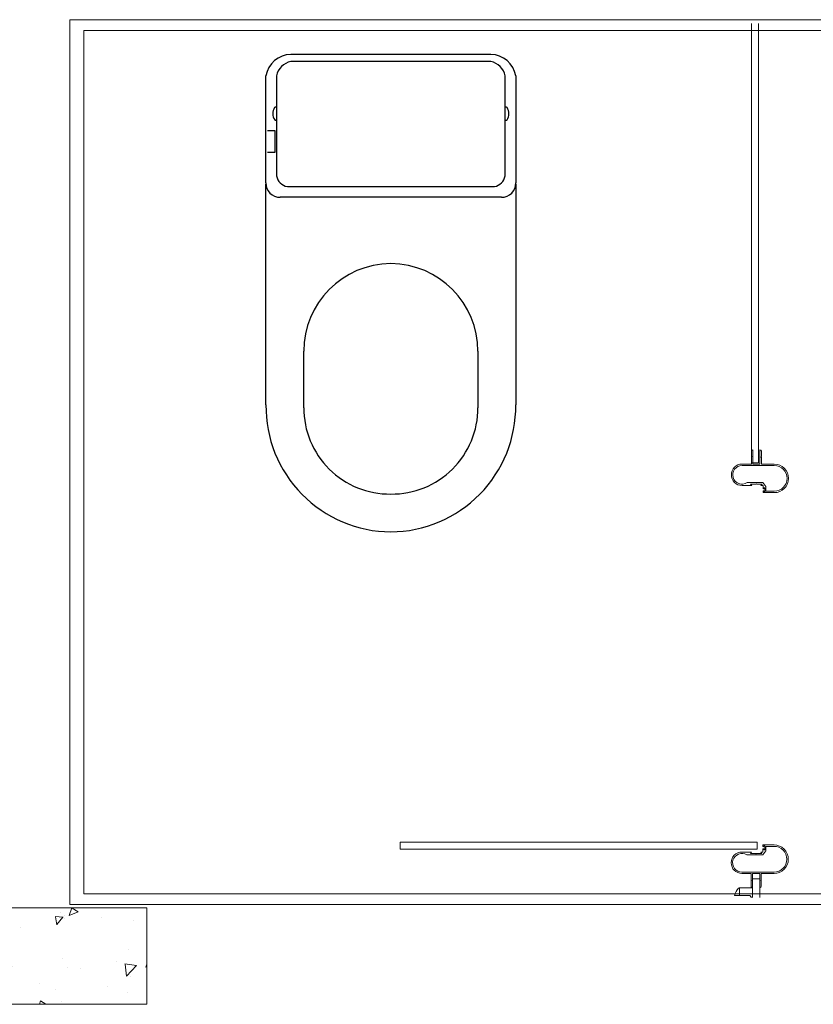
# Model space of a CAD drawing. Units: feet. Extents: x -60 to 616, y -96 to 478.
# Drawn here: x 335 to 336, y 204 to 206 of the extents above; entities that cross this region are included whole.
import ezdxf

# ---------------------------------------------------------------- set-up
doc = ezdxf.new("R2010")
doc.units = ezdxf.units.FT
doc.header["$LTSCALE"] = 0.3
doc.linetypes.add('CONTINUO', pattern=[0])
doc.layers.add('S-115(Descanso)', color=8, linetype='CONTINUOUS')

# ---------------------------------------------------------------- blocks, each defined once
blk = doc.blocks.new('A$C6DEA12BA')
at = {"layer": 'S-115(Descanso)', "linetype": 'CONTINUO', "lineweight": 0}
h = blk.add_hatch(dxfattribs=at)
h.set_pattern_fill('AR-CONC', color=256, scale=0.01800000000046566, angle=-90.00000000000001, style=0)
h.set_pattern_definition([(320, (3.674477377251606, 8.078240599155379), (-0.01129538429715936, -0.1291068328714756), [0.01350000000034924, -0.1485000000038417]), (265, (3.674477377251606, 8.078240599155379), (0.1353945840695048, 0.02497524005098609), [0.0108000000002794, -0.1188000000030734]), (10.45139999999999, (3.673536096051581, 8.0674816967551), (0.1240991175741821, -0.1041316887112178), [0.01147323420029681, -0.1262055801632649]), (316.1842, (3.710477377252537, 8.078240599155379), (-0.02979342257999405, -0.1921033887575857), [0.02025000000052387, -0.2227500000057626]), (6.635599999999987, (3.707994581992473, 8.062231985054964), (0.1753412167666156, -0.168239287003119), [0.01720985184044522, -0.1893083400048974]), (261.1841999999999, (3.710477377252537, 8.078240599155379), (0.1753413481710945, -0.1682391501284053), [0.0162000000004191, -0.1782000000046101]), (290.9999999999999, (3.701477377252304, 8.060240599154913), (-0.07247140032163585, -0.1074432693841027), [0.01350000000034925, -0.1485000000038417]), (236, (3.701477377252304, 8.060240599154913), (0.1305270081118103, -0.04379675974701776), [0.0108000000002794, -0.1188000000030734]), (341.4514, (3.695438088172148, 8.051286997214682), (0.0580554894092933, -0.1512400731485808), [0.01147323420029682, -0.126205580163265]), (307.5, (3.674477377251606, 8.078240599155379), (0.05992089369118623, -0.002188773957168955), [0, -0.1173600000030361, 0, -0.1206000000031199, 0, -0.119250000003085]), (277.5, (3.674477377251606, 8.078240599155379), (0.07099410814066145, -0.04735251674081178), [0, -0.06876000000177883, 0, -0.1146600000029663, 0, -0.04545000000117579]), (237.5, (3.674477377251606, 8.118380599156417), (-0.004059876912293411, -0.09608803851351945), [0, -0.04500000000116416, 0, -0.1404000000036321, 0, -0.1863000000048196]), (227.5, (3.674477377251606, 8.136380599156883), (0.0180188968202833, -0.1049735104843452), [0, -0.05850000000151341, 0, -0.09324000000241213, 0, -0.1323000000034226])])
h.paths.add_polyline_path([(3.809478622355382, 8.078238434738433), (3.674478622330935, 8.078238434738433), (3.674478622330935, 7.718238434708164), (3.809478622355382, 7.718238434708164)])
for p, q in [((2.429481072162162, 7.970000661232461), (2.429481072162162, 9.920000661651557)), ((3.669650762036326, 7.970000661057838), (3.669650761978119, 9.920000661476934)), ((2.444481072234339, 7.990000661658542), (2.444481072234339, 9.905000661579379)), ((3.654650761964149, 7.990000661542126), (3.654650762080564, 9.905000661579379)), ((3.072362282706308, 8.977000661564944), (3.072362282706308, 8.977000661564944)), ((3.072362282706308, 8.975000661528156), (3.072362282706308, 8.975000661528156)), ((3.606089535911451, 8.97675134476549), (3.606089535911451, 8.97675134476549)), ((3.606089535911451, 8.974751344728702), (3.606089535911451, 8.974751344728702)), ((3.052362282687682, 8.93900066150627), (3.052362282687682, 8.957000661546317)), ((3.052362282687682, 8.957000661546317), (3.052362282687682, 8.957000661546317)), ((3.054362282666261, 8.957000661546317), (3.054362282666261, 8.957000661546317)), ((3.054362282666261, 8.957000661546317), (3.054362282666261, 8.912000661562615)), ((3.090362282746355, 8.945500661523965), (3.090362282746355, 8.957000661546317)), ((3.090362282746355, 8.957000661546317), (3.090362282746355, 8.957000661546317)), ((3.092362282724935, 8.957000661546317), (3.092362282724935, 8.957000661546317)), ((3.092362282724935, 8.957000661546317), (3.092362282724935, 8.941500661566806)), ((3.586089535892825, 8.956751344688655), (3.586089535892825, 8.956751344688655)), ((3.586089535892825, 8.956751344688655), (3.586089535892825, 8.941251344767352)), ((3.58808953598782, 8.945251344724511), (3.58808953598782, 8.956751344688655)), ((3.58808953598782, 8.956751344688655), (3.58808953598782, 8.956751344688655)), ((3.624089535951498, 8.956751344688655), (3.624089535951498, 8.956751344688655)), ((3.624089535951498, 8.956751344688655), (3.624089535951498, 8.91175134476316)), ((3.626089535930078, 8.938751344765024), (3.626089535930078, 8.956751344688655)), ((3.626089535930078, 8.956751344688655), (3.626089535930078, 8.956751344688655)), ((3.078362282642047, 8.941110661507537), (3.08386228272866, 8.945500661523965)), ((3.08386228272866, 8.945500661523965), (3.090362282746355, 8.945500661523965)), ((3.091112282636459, 8.944000661510927), (3.085612282666261, 8.944000661510927)), ((3.085612282666261, 8.944000661510927), (3.085612282666261, 8.942500661497888)), ((3.085612282666261, 8.942500661497888), (3.086362282672781, 8.942500661497888)), ((3.086362282672781, 8.942500661497888), (3.086362282672781, 8.942500661497888)), ((3.086362282672781, 8.942500661497888), (3.086362282672781, 8.942500661497888)), ((3.090362282746355, 8.942500661497888), (3.090362282746355, 8.942500661497888)), ((3.090362282746355, 8.942500661497888), (3.091112282636459, 8.942500661497888)), ((3.091112282636459, 8.942500661497888), (3.091112282636459, 8.944000661510927)), ((3.5873395359813, 8.942251344698434), (3.5873395359813, 8.943751344711472)), ((3.5873395359813, 8.943751344711472), (3.592839535951498, 8.943751344711472)), ((3.594589535889099, 8.945251344724511), (3.58808953598782, 8.945251344724511)), ((3.592839535951498, 8.943751344711472), (3.592839535951498, 8.942251344698434)), ((3.600089535975712, 8.940861344708082), (3.594589535889099, 8.945251344724511)), ((2.434650761992089, 8.935000661549111), (3.050384496731567, 8.935000661549111)), ((3.052362282687682, 8.93700066152769), (3.032362282669055, 8.93700066152769)), ((3.032362282669055, 8.93700066152769), (3.032362282669055, 8.93700066152769)), ((3.034362282647635, 8.93900066150627), (3.034362282647635, 8.93900066150627)), ((3.034362282647635, 8.93900066150627), (3.041862282712827, 8.93900066150627)), ((3.041862282712827, 8.93900066150627), (3.042362282678369, 8.93850066154073)), ((3.042362282678369, 8.93850066154073), (3.04286228264391, 8.93900066150627)), ((3.04286228264391, 8.93900066150627), (3.052362282687682, 8.93900066150627)), ((3.050384496731567, 8.935000661549111), (3.050384496731567, 8.925000661539798)), ((3.052362282687682, 8.927000661518377), (3.052362282687682, 8.93700066152769)), ((3.078362282642047, 8.932000661523034), (3.078362282642047, 8.941110661507537)), ((3.078362282642047, 8.918930661536706), (3.078362282642047, 8.932000661523034)), ((3.080362282737042, 8.932500661488575), (3.079862282655085, 8.932000661523034)), ((3.079862282655085, 8.932000661523034), (3.080362282737042, 8.931500661557493)), ((3.082362282715621, 8.93850066154073), (3.080362282737042, 8.940000661553768)), ((3.080362282737042, 8.940000661553768), (3.080362282737042, 8.932500661488575)), ((3.080362282737042, 8.931500661557493), (3.080362282737042, 8.924000661550508)), ((3.086362282672781, 8.941500661566806), (3.082362282715621, 8.941500661566806)), ((3.082362282715621, 8.941500661566806), (3.082362282715621, 8.93850066154073)), ((3.086362282672781, 8.941500661566806), (3.086362282672781, 8.941500661566806)), ((3.086862282638322, 8.942000661532347), (3.086862282638322, 8.942000661532347)), ((3.089862282664399, 8.942000661532347), (3.089862282664399, 8.942000661532347)), ((3.092362282724935, 8.941500661566806), (3.090362282746355, 8.941500661566806)), ((3.090362282746355, 8.941500661566806), (3.090362282746355, 8.941500661566806)), ((3.582239562922041, 8.433029276805883), (3.582239562922041, 8.933029276805883)), ((3.582239562922041, 8.933029276805883), (3.592239562931354, 8.933029276805883)), ((3.586089535892825, 8.941251344767352), (3.58808953598782, 8.941251344767352)), ((3.58808953598782, 8.942251344698434), (3.5873395359813, 8.942251344698434)), ((3.58808953598782, 8.942251344698434), (3.58808953598782, 8.942251344698434)), ((3.58808953598782, 8.941251344767352), (3.58808953598782, 8.941251344767352)), ((3.588589535953361, 8.941751344732893), (3.588589535953361, 8.941751344732893)), ((3.591589535979438, 8.941751344732893), (3.591589535979438, 8.941751344732893)), ((3.592089535944979, 8.942251344698434), (3.592089535944979, 8.942251344698434)), ((3.592839535951498, 8.942251344698434), (3.592089535944979, 8.942251344698434)), ((3.592089535944979, 8.942251344698434), (3.592089535944979, 8.942251344698434)), ((3.592089535944979, 8.941251344767352), (3.592089535944979, 8.941251344767352)), ((3.592089535944979, 8.941251344767352), (3.596089535902138, 8.941251344767352)), ((3.592239562931354, 8.933029276805883), (3.592239562931354, 8.433029276805883)), ((3.596089535902138, 8.941251344767352), (3.596089535902138, 8.938251344741275)), ((3.596089535902138, 8.938251344741275), (3.598089535997133, 8.939751344696106)), ((3.598089535997133, 8.939751344696106), (3.598089535997133, 8.932251344747328)), ((3.598089535997133, 8.932251344747328), (3.598589535962674, 8.93175134472358)), ((3.598589535962674, 8.93175134472358), (3.598089535997133, 8.931251344758039)), ((3.598089535997133, 8.931251344758039), (3.598089535997133, 8.923751344751054)), ((3.600089535975712, 8.93175134472358), (3.600089535975712, 8.940861344708082)), ((3.600089535975712, 8.918681344737251), (3.600089535975712, 8.93175134472358)), ((3.63558953597385, 8.938751344765024), (3.626089535930078, 8.938751344765024)), ((3.626089535930078, 8.926751344718923), (3.626089535930078, 8.936751344728236)), ((3.626089535930078, 8.936751344728236), (3.646089535948704, 8.936751344728236)), ((3.633435481970082, 8.926751344718923), (3.633435481970082, 8.936751344728236)), ((3.633435481970082, 8.936751344728236), (3.659650761968805, 8.936751344786444)), ((3.636089535939391, 8.938251344741275), (3.63558953597385, 8.938751344765024)), ((3.636589535904932, 8.938751344765024), (3.636089535939391, 8.938251344741275)), ((3.644089535970124, 8.938751344765024), (3.636589535904932, 8.938751344765024)), ((3.644089535970124, 8.938751344765024), (3.644089535970124, 8.938751344765024)), ((3.646089535948704, 8.936751344728236), (3.646089535948704, 8.936751344728236)), ((3.050384496731567, 8.925000661539798), (2.434650761992089, 8.925000661539798)), ((3.032362282669055, 8.927000661518377), (3.032362282669055, 8.927000661518377)), ((3.032362282669055, 8.927000661518377), (3.052362282687682, 8.927000661518377)), ((3.041862282712827, 8.925000661539798), (3.034362282647635, 8.925000661539798)), ((3.034362282647635, 8.925000661539798), (3.034362282647635, 8.925000661539798)), ((3.042362282678369, 8.925500661505339), (3.041862282712827, 8.925000661539798)), ((3.04286228264391, 8.925000661539798), (3.042362282678369, 8.925500661505339)), ((3.052362282687682, 8.925000661539798), (3.04286228264391, 8.925000661539798)), ((3.052362282687682, 8.912000661562615), (3.052362282687682, 8.925000661539798)), ((3.078362282642047, 8.918930661536706), (3.078362282642047, 8.918930661536706)), ((3.080362282737042, 8.924000661550508), (3.082362282715621, 8.925500661505339)), ((3.082362282715621, 8.925500661505339), (3.082362282715621, 8.912000661562615)), ((3.598089535997133, 8.923751344751054), (3.596089535902138, 8.925251344705885)), ((3.596089535902138, 8.925251344705885), (3.596089535902138, 8.91175134476316)), ((3.600089535975712, 8.918681344737251), (3.600089535975712, 8.918681344737251)), ((3.646089535948704, 8.926751344718923), (3.626089535930078, 8.926751344718923)), ((3.626089535930078, 8.91175134476316), (3.626089535930078, 8.924751344740343)), ((3.626089535930078, 8.924751344740343), (3.63558953597385, 8.924751344740343)), ((3.659650761968805, 8.926751344660715), (3.633435481970082, 8.926751344718923)), ((3.63558953597385, 8.924751344740343), (3.636089535939391, 8.925251344705885)), ((3.636089535939391, 8.925251344705885), (3.636589535904932, 8.924751344740343)), ((3.636589535904932, 8.924751344740343), (3.644089535970124, 8.924751344740343)), ((3.644089535970124, 8.924751344740343), (3.644089535970124, 8.924751344740343)), ((3.646089535948704, 8.926751344718923), (3.646089535948704, 8.926751344718923)), ((3.659089535867679, 8.926751344718923), (3.646089535948704, 8.926751344718923)), ((3.646089535948704, 8.926751344718923), (3.646089535948704, 8.908555839814198)), ((3.657089535889099, 8.922751344703556), (3.659089535867679, 8.924751344740343)), ((3.657089535889099, 8.90133287672461), (3.657089535889099, 8.922751344703556)), ((3.659089535867679, 8.926751344718923), (3.659650761910598, 8.926751344718923)), ((3.659089535867679, 8.924751344740343), (3.659089535867679, 8.926751344718923)), ((3.052362282687682, 8.912000661562615), (3.052362282687682, 8.912000661562615)), ((3.054362282666261, 8.912000661562615), (3.054362282666261, 8.911990661544678)), ((3.054362282666261, 8.912000661562615), (3.054362282666261, 8.912000661562615)), ((3.082362282715621, 8.912000661562615), (3.082362282715621, 8.912000661562615)), ((3.596089535902138, 8.91175134476316), (3.596089535902138, 8.91175134476316)), ((3.624089535951498, 8.91175134476316), (3.624089535951498, 8.911741344745224)), ((3.624089535951498, 8.91175134476316), (3.624089535951498, 8.91175134476316)), ((3.626089535930078, 8.91175134476316), (3.626089535930078, 8.91175134476316)), ((3.657089535889099, 8.908555839814198), (3.646089535948704, 8.908555839814198)), ((3.067362282701652, 8.897000661490438), (3.067362282701652, 8.897000661490438)), ((3.070962282639812, 8.899500661550974), (3.070972282715957, 8.899500661550974)), ((3.070972282715957, 8.899500661550974), (3.070972282715957, 8.899500661550974)), ((3.607489535977948, 8.899251344693312), (3.607479535901803, 8.899251344693312)), ((3.607479535901803, 8.899251344693312), (3.607479535901803, 8.899251344693312)), ((3.611089535916108, 8.896751344690983), (3.611089535916108, 8.896751344690983)), ((3.592239562931354, 8.433029276805883), (3.582239562922041, 8.433029276805883)), ((3.582239562922041, 8.433029276805883), (3.582239562922041, 8.433029276805883)), ((2.444481072234339, 7.990000661658542), (3.654650761964149, 7.990000661542126)), ((2.429481072162162, 7.970000661232461), (3.669650762036326, 7.970000661057838))]:
    blk.add_line(p, q, dxfattribs=at)
at = {"layer": 'S-115(Descanso)'}
for p, q in [((2.508280321184429, 8.594941274400753), (2.658280321091297, 8.594941274400753)), ((2.659868750241003, 8.594941274400753), (2.969280321136466, 8.594941274400753)), ((2.648280321140192, 8.579941274386783), (2.508280321184429, 8.579941274386783)), ((2.552280321178841, 8.581941274481778), (2.552280321178841, 8.579941274386783)), ((2.570280321102473, 8.579941274386783), (2.570280321102473, 8.581941274481778)), ((2.678280321109924, 8.574941274382127), (2.678280321109924, 8.419941274470602)), ((2.47828032115649, 8.559941274484572), (2.47828032115649, 8.279941274456633)), ((2.488280321165803, 8.559941274484572), (2.488280321165803, 8.279941274456633)), ((2.663280321095954, 8.419941274470602), (2.663280321095954, 8.564941274372813)), ((2.894280321124825, 8.541941274444525), (2.973280321151833, 8.541941274444525)), ((2.663280321095954, 8.274941274451976), (2.663280321095954, 8.419941274470602)), ((2.678280321109924, 8.419941274470602), (2.678280321109924, 8.264941274442663)), ((2.973280321151833, 8.297941274380264), (2.894280321124825, 8.297941274380264)), ((2.508280321184429, 8.259941274438006), (2.648280321140192, 8.259941274438006)), ((2.552280321178841, 8.259941274438006), (2.552280321178841, 8.257941274459426)), ((2.570280321102473, 8.257941274459426), (2.570280321102473, 8.259941274438006)), ((2.615280321144382, 8.257941274459426), (2.585280321116443, 8.257941274459426)), ((2.585280321116443, 8.257941274459426), (2.585280321116443, 8.246941274402616)), ((2.615280321144382, 8.246941274402616), (2.615280321144382, 8.257941274459426)), ((2.582780321172322, 8.244941274424036), (2.508280321184429, 8.244941274424036)), ((2.617780321146711, 8.244941274424036), (2.582780321172322, 8.244941274424036)), ((2.658280321091297, 8.244941274424036), (2.617780321146711, 8.244941274424036)), ((2.969280321136466, 8.244941274424036), (2.659868750241003, 8.244941274424036))]:
    blk.add_line(p, q, dxfattribs=at)
at = {"layer": 'S-115(Descanso)', "lineweight": 0}
blk.add_lwpolyline([(3.809478622355382, 8.078238434738433), (3.809478622355382, 7.718238434708164), (3.674478622330935, 7.718238434708164), (3.674478622330935, 8.078238434738433)], close=True, dxfattribs=at)
at = {"layer": 'S-115(Descanso)', "linetype": 'CONTINUO', "lineweight": 0}
for centre, radius, start, end in [((3.072362282706308, 8.957000661546317), 0.02000000001862645, 90, 180), ((3.072362282677204, 8.957000661517213), 0.01800000001094304, 89.99999990735964, 179.9999999073596), ((3.072362282706308, 8.957000661546317), 0.02000000001862645, 0, 90), ((3.072362282735412, 8.957000661517213), 0.01800000001094304, 9.264036954563207e-08, 90.00000009264035), ((3.606089535940555, 8.956751344717759), 0.02000000004773028, 90.00000008337632, 180.0000000833764), ((3.606089535969659, 8.956751344746863), 0.01799999998183921, 90.00000018528073, 180.0000001852808), ((3.606089535882347, 8.956751344717759), 0.02000000004773028, 359.9999999166237, 89.99999991662366), ((3.606089535911451, 8.956751344688655), 0.01800000004004687, 0, 90), ((3.086362282672781, 8.942000661532347), 0.0004999999655410647, 0, 90), ((3.090362282688147, 8.94200066147414), 0.000500000023748729, 89.9999933298937, 179.9999933298937), ((3.034362282647635, 8.93700066152769), 0.001999999978579581, 90, 180), ((3.086362282672781, 8.942000661532347), 0.0004999999655410647, 270, 0), ((3.090362282688147, 8.942000661590555), 0.000500000023748729, 180.0000066701063, 270.0000066701063), ((3.58808953598782, 8.941751344732893), 0.0004999999655410647, 0, 90), ((3.58808953598782, 8.941751344732893), 0.0004999999655410647, 270, 0), ((3.592089535944979, 8.941751344732893), 0.0004999999655410647, 90, 180), ((3.592089535944979, 8.941751344732893), 0.0004999999655410647, 180, 270), ((3.644089535941021, 8.93675134475734), 0.002000000007683411, 359.9999991662367, 89.99999916623669), ((3.034362282647635, 8.927000661518377), 0.001999999978579581, 180, 270), ((3.067351346957285, 8.91199820217598), 0.0130115217189266, 286.1579868172396, 32.19442227079553), ((3.611100471682391, 8.911748885347421), 0.01301152175297989, 147.8055776721713, 253.8420131257279), ((3.644089535970124, 8.926751344718923), 0.001999999978579581, 270, 0), ((3.067362282730755, 8.912000661533511), 0.01500000004307367, 179.9999998888316, 269.9999998888316), ((3.067361515297681, 8.911991238955041), 0.01299923264424361, 180.0025450099839, 286.0811444275867), ((3.067362282672548, 8.912000661533511), 0.01500000004307367, 270.0000001111684, 1.111684432031141e-07), ((3.611089535945212, 8.911751344734057), 0.01500000004307367, 179.9999998888316, 269.9999998888316), ((3.611090303298178, 8.911741922126483), 0.01299923266614213, 253.9188557006955, 359.9974551182993), ((3.611089535887004, 8.911751344734057), 0.01500000004307367, 270.0000001111684, 1.111684432031141e-07), ((3.648089535919148, 8.908555839783665), 0.001999999970444311, 179.9999991252711, 224.961542563452), ((3.662089535876693, 8.92253705896355), 0.02178571422511001, 224.9615434341299, 256.7318810253827)]:
    blk.add_arc(centre, radius, start, end, dxfattribs=at)
at = {"layer": 'S-115(Descanso)'}
for centre, radius, start, end in [((2.51373491358263, 8.559908766602486), 0.03545460732917726, 98.8499443062841, 179.947466215375), ((2.561271825209922, 8.570754287882002), 0.01470370458585672, 54.19509649666441, 125.628932142532), ((2.659074535648083, 8.575735488938912), 0.01922219997733004, 357.6320036506042, 92.36799634939707), ((2.971323237414174, 8.418993497799757), 0.1759596362742082, 0.3086154694034012, 90.66522705373428), ((2.512085026311524, 8.556136569218916), 0.02410684071447843, 99.0807774016971, 170.9192222647988), ((2.55293170464784, 8.582079037029487), 0.0006657919669352877, 109.7771956878433, 191.9416421921119), ((2.569564586868438, 8.582027950092122), 0.0007209633521875133, 353.095088666635, 64.59496153038735), ((2.645780321109878, 8.562441274410409), 0.01767766951056251, 8.130102239911473, 81.8698975377522), ((2.894272091339466, 8.418945473304678), 0.1229958014151796, 89.99616627590318, 179.5361156501264), ((2.973674312363641, 8.421327937875002), 0.1206139800666076, 359.3412727865882, 90.18715967862899), ((2.894272091398143, 8.420937075578319), 0.1229958014733831, 180.463884322538, 270.0038336967611), ((2.971323237356327, 8.42088905108324), 0.1759596363317408, 269.3347729653205, 359.6913845496513), ((2.973674312306287, 8.418554611007995), 0.120613980124627, 269.8128403487066, 0.6587272407474061), ((2.513734913553223, 8.279973782196988), 0.03545460729963924, 180.0525335556281, 261.1500557343799), ((2.512085026391878, 8.283745979664081), 0.02410684078463894, 189.0807775684486, 260.9192224315503), ((2.645780321109878, 8.27744127441438), 0.01767766951056263, 278.1301024622478, 351.8698977600886), ((2.552931704714606, 8.25780351185351), 0.0006657920443005749, 168.0583540960064, 250.2228006003098), ((2.561271825209922, 8.269128260942788), 0.01470370458585676, 234.371067857468, 305.8049035033356), ((2.569564586787583, 8.257854598790875), 0.0007209634394551036, 295.4050422893832, 6.904915153132612), ((2.659074535648083, 8.264147059885877), 0.01922219997732958, 267.6320036506029, 2.367996349395827)]:
    blk.add_arc(centre, radius, start, end, dxfattribs=at)

msp = doc.modelspace()

# ---------------------------------------------------------------- block references
at = {"layer": 'S-115(Descanso)', "rotation": 270}
msp.add_blockref('A$C6DEA12BA', (326.6855623503375, 208.0221755926782), dxfattribs=at)

doc.saveas('drawing.dxf')
